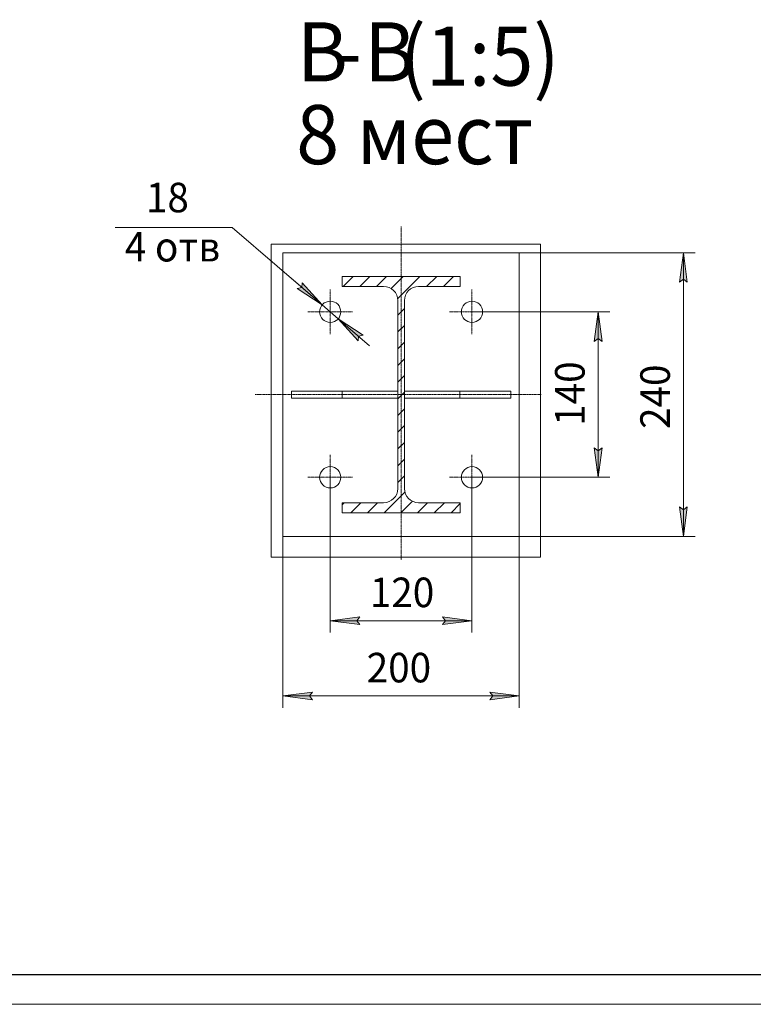
# Model space of a CAD drawing. Units: millimetres. Extents: x 0 to 30397, y -7 to 21000.
# Drawn here: x 12105 to 18314, y 0 to 8331 of the extents above; entities that cross this region are included whole.
import ezdxf

# ---------------------------------------------------------------- set-up
doc = ezdxf.new("R2010")
doc.units = ezdxf.units.MM
for name, pattern in [('K5LT_AXLED', [13.225, 8.725, -1.5, 1.5, -1.5]), ('K5LT_BASIC', [0]), ('K5LT_THIN', [0]), ('K5LT_THIN_INCLUDED_TO_HATCHING', [0])]:
    doc.linetypes.add(name, pattern=pattern)
for name, color, linetype, true_color in [('C', 4, 'Continuous', 0x00ffff), ('DIM', 6, 'Continuous', 0xff00ff), ('FOR', 7, 'Continuous', 0xffffff), ('OSI', 2, 'Continuous', 0xffff00), ('R', 1, 'Continuous', 0xff0000)]:
    doc.layers.add(name, color=color, linetype=linetype, true_color=true_color)
doc.styles.add('KTEXTSTYLE', font='GOST_AU.ttf', dxfattribs={"width": 0.96, "height": 5})

msp = doc.modelspace()

# ---------------------------------------------------------------- hatches: boundary and pattern name
at = {"layer": 'DIM'}
for points in [[(17755.2, 6109), (17722.3, 6359), (17689.3, 6109), (17722.3, 6134)], [(14664.9, 5917.7), (14496.8, 6105.6), (14494.3, 6064.4), (14453.9, 6055.7)], [(17033.8, 5609), (17000.9, 5859), (16968, 5609), (17000.9, 5634)], [(15012.3, 5662.2), (14801.3, 5800.3), (14969.4, 5612.3), (14971.9, 5653.6)], [(17000.9, 4459), (17033.8, 4709), (17000.9, 4684), (16968, 4709)], [(17722.3, 3959), (17755.2, 4209), (17722.3, 4184), (17689.3, 4209)], [(14983.1, 3212.8), (14958.1, 3245.7), (14983.1, 3278.6), (14733.1, 3245.7)], [(15683.1, 3212.8), (15933.1, 3245.7), (15683.1, 3278.6), (15708.1, 3245.7)], [(14583.1, 2576.2), (14558.1, 2609.2), (14583.1, 2642.1), (14333.1, 2609.2)], [(16083.1, 2576.2), (16333.1, 2609.2), (16083.1, 2642.1), (16108.1, 2609.2)]]:
    msp.add_hatch(color=7, dxfattribs=at).paths.add_polyline_path(points)

# ---------------------------------------------------------------- linework, layer by layer
at = {"layer": 'C', "color": 7, "linetype": 'K5LT_THIN_INCLUDED_TO_HATCHING', "lineweight": 13}
for p, q in [((14232.4, 6432), (16512.4, 6432)), ((14232.4, 3782), (14232.4, 6432)), ((16512.4, 6432), (16512.4, 3782)), ((16512.4, 3782), (14232.4, 3782))]:
    msp.add_line(p, q, dxfattribs=at)
at = {"layer": 'DIM', "color": 7, "linetype": 'K5LT_THIN', "lineweight": 13}
for p, q in [((13904.3, 6571.7), (12912.2, 6571.7)), ((14664.9, 5917.7), (13904.3, 6571.7)), ((16333.1, 6359), (17822.3, 6359)), ((17689.3, 6109), (17722.3, 6359)), ((17722.3, 6359), (17755.2, 6109)), ((17722.3, 3959), (17722.3, 6359)), ((14664.9, 5917.7), (14399.5, 6145.9)), ((14496.8, 6105.6), (14494.3, 6064.4)), ((14664.9, 5917.7), (14496.8, 6105.6)), ((17722.3, 6134), (17689.3, 6109)), ((17755.2, 6109), (17722.3, 6134)), ((14494.3, 6064.4), (14453.9, 6055.7)), ((14453.9, 6055.7), (14664.9, 5917.7)), ((14801.3, 5800.3), (14664.9, 5917.7)), ((15933.1, 5859), (17100.9, 5859)), ((16968, 5609), (17000.9, 5859)), ((17000.9, 5859), (17033.8, 5609)), ((17000.9, 5859), (17000.9, 4459)), ((14801.3, 5800.3), (14969.4, 5612.3)), ((15012.3, 5662.2), (14801.3, 5800.3)), ((14801.3, 5800.3), (15066.7, 5572.1)), ((14969.4, 5612.3), (14971.9, 5653.6)), ((14971.9, 5653.6), (15012.3, 5662.2)), ((17000.9, 5634), (16968, 5609)), ((17033.8, 5609), (17000.9, 5634)), ((17000.9, 4459), (16968, 4709)), ((16968, 4709), (17000.9, 4684)), ((17000.9, 4684), (17033.8, 4709)), ((17033.8, 4709), (17000.9, 4459)), ((14733.1, 4459), (14733.1, 3145.7)), ((15933.1, 4459), (15933.1, 3145.7)), ((15933.1, 4459), (17100.9, 4459)), ((17722.3, 3959), (17689.3, 4209)), ((17689.3, 4209), (17722.3, 4184)), ((17722.3, 4184), (17755.2, 4209)), ((17755.2, 4209), (17722.3, 3959)), ((14333.1, 3959), (14333.1, 2509.2)), ((16333.1, 3959), (17822.3, 3959)), ((16333.1, 3959), (16333.1, 2509.2)), ((14733.1, 3245.7), (14983.1, 3278.6)), ((14983.1, 3278.6), (14958.1, 3245.7)), ((15708.1, 3245.7), (15683.1, 3278.6)), ((15683.1, 3278.6), (15933.1, 3245.7)), ((14983.1, 3212.8), (14733.1, 3245.7)), ((14733.1, 3245.7), (15933.1, 3245.7)), ((14958.1, 3245.7), (14983.1, 3212.8)), ((15933.1, 3245.7), (15683.1, 3212.8)), ((15683.1, 3212.8), (15708.1, 3245.7)), ((14333.1, 2609.2), (14583.1, 2642.1)), ((14583.1, 2576.2), (14333.1, 2609.2)), ((14333.1, 2609.2), (16333.1, 2609.2)), ((14583.1, 2642.1), (14558.1, 2609.2)), ((14558.1, 2609.2), (14583.1, 2576.2)), ((16108.1, 2609.2), (16083.1, 2642.1)), ((16083.1, 2642.1), (16333.1, 2609.2)), ((16333.1, 2609.2), (16083.1, 2576.2)), ((16083.1, 2576.2), (16108.1, 2609.2))]:
    msp.add_line(p, q, dxfattribs=at)
at = {"layer": 'FOR', "color": 7, "linetype": 'Continuous'}
for p, q in [((14842.1, 6074), (14927.1, 6159)), ((14983.5, 6074), (15068.5, 6159)), ((15124.9, 6074), (15209.9, 6159)), ((15246.9, 6054.5), (15351.4, 6159)), ((15303.6, 5969.7), (15492.8, 6159)), ((15549.2, 6074), (15634.2, 6159)), ((15690.6, 6074), (15775.6, 6159)), ((15832.1, 6074), (15833.1, 6075)), ((15305.1, 5829.9), (15361.1, 5885.9)), ((15305.1, 5688.4), (15361.1, 5744.4)), ((15305.1, 5547), (15361.1, 5603)), ((15305.1, 5405.6), (15361.1, 5461.6)), ((15305.1, 5264.2), (15361.1, 5320.2)), ((15305.1, 5122.8), (15361.1, 5178.8)), ((15305.1, 4981.3), (15361.1, 5037.3)), ((15305.1, 4839.9), (15361.1, 4895.9)), ((15305.1, 4698.5), (15361.1, 4754.5)), ((15305.1, 4557.1), (15361.1, 4613.1)), ((15305.1, 4415.7), (15361.1, 4471.7)), ((15189.8, 4159), (15366.4, 4335.6)), ((15331.3, 4159), (15429.5, 4257.2)), ((14833.1, 4226.5), (14850.6, 4244)), ((14907, 4159), (14992, 4244)), ((15048.4, 4159), (15133.4, 4244)), ((15472.7, 4159), (15557.7, 4244)), ((15614.1, 4159), (15699.1, 4244)), ((15755.5, 4159), (15833.1, 4236.5))]:
    msp.add_line(p, q, dxfattribs=at)
at = {"layer": 'FOR', "color": 5, "linetype": 'K5LT_BASIC', "lineweight": 25, "true_color": 0x0000ff}
msp.add_line((29450, 250), (1000, 250), dxfattribs=at)
at = {"layer": 'FOR', "color": 7, "linetype": 'K5LT_THIN', "lineweight": 13}
msp.add_line((29700, 0), (0, 0), dxfattribs=at)
at = {"layer": 'OSI', "color": 30, "linetype": 'K5LT_AXLED', "lineweight": 13, "true_color": 0xff8000}
for p, q in [((15333.1, 6580.9), (15333.1, 3760.9)), ((14733.1, 5859), (14733.1, 6049)), ((15933.1, 5859), (15933.1, 6049)), ((14733.1, 5859), (14543.1, 5859)), ((14733.1, 5859), (14733.1, 5669)), ((14733.1, 5859), (14923.1, 5859)), ((15933.1, 5859), (15743.1, 5859)), ((15933.1, 5859), (15933.1, 5669)), ((15933.1, 5859), (16123.1, 5859)), ((14098.5, 5159), (16518.5, 5159)), ((14733.1, 4459), (14733.1, 4649)), ((15933.1, 4459), (15933.1, 4649)), ((14733.1, 4459), (14543.1, 4459)), ((14733.1, 4459), (14923.1, 4459)), ((14733.1, 4459), (14733.1, 4269)), ((15933.1, 4459), (15743.1, 4459)), ((15933.1, 4459), (15933.1, 4269)), ((15933.1, 4459), (16123.1, 4459))]:
    msp.add_line(p, q, dxfattribs=at)
at = {"layer": 'R', "color": 7, "linetype": 'K5LT_THIN', "lineweight": 13}
for p, q in [((16333.1, 6359), (14333.1, 6359)), ((14333.1, 6359), (14333.1, 3959)), ((16333.1, 3959), (16333.1, 6359)), ((14833.1, 6159), (14833.1, 6074)), ((15833.1, 6159), (14833.1, 6159)), ((15833.1, 6074), (15833.1, 6159)), ((14833.1, 6074), (15185.1, 6074)), ((15481.1, 6074), (15833.1, 6074)), ((15305.1, 5954), (15305.1, 4364)), ((15361.1, 4364), (15361.1, 5954)), ((14835.1, 5189), (14405.1, 5189)), ((14405.1, 5189), (14405.1, 5129)), ((14835.1, 5189), (14835.1, 5129)), ((15305.1, 5189), (14835.1, 5189)), ((15361.1, 5189), (15831.1, 5189)), ((15831.1, 5129), (15831.1, 5189)), ((15831.1, 5189), (16261.1, 5189)), ((16261.1, 5129), (16261.1, 5189)), ((14835.1, 5129), (14405.1, 5129)), ((15305.1, 5129), (14835.1, 5129)), ((15361.1, 5129), (15831.1, 5129)), ((15831.1, 5129), (16261.1, 5129)), ((15185.1, 4244), (14833.1, 4244)), ((14833.1, 4244), (14833.1, 4159)), ((15833.1, 4244), (15481.1, 4244)), ((15833.1, 4159), (15833.1, 4244)), ((14833.1, 4159), (15833.1, 4159)), ((14333.1, 3959), (16333.1, 3959))]:
    msp.add_line(p, q, dxfattribs=at)
for centre in [(14733.1, 5859), (15933.1, 5859), (14733.1, 4459), (15933.1, 4459)]:
    msp.add_circle(centre, 90, dxfattribs=at)
for centre, start, end in [((15185.1, 5954), 0, 90), ((15481.1, 5954), 90, 180), ((15185.1, 4364), 270, 0), ((15481.1, 4364), 180, 270)]:
    msp.add_arc(centre, 120, start, end, dxfattribs=at)

# ---------------------------------------------------------------- texts
at = {"layer": 'DIM', "color": 7, "style": 'KTEXTSTYLE', "oblique": 15, "width": 0.96}
for s, p in [('18', (13173.5, 6700.9)), ('4 отв', (12995, 6284.9)), ('120', (15068.5, 3360.3)), ('200', (15042.1, 2723.8))]:
    msp.add_text(s, height=250, dxfattribs=at).set_placement(p)
for s, p in [('140', (16886.2, 4894.4)), ('240', (17607.6, 4868))]:
    msp.add_text(s, height=250, rotation=90, dxfattribs=at).set_placement(p)
at = {"layer": 'FOR', "color": 5, "true_color": 0x0000ff, "style": 'KTEXTSTYLE', "width": 0.96}
for s, p in [('(1:5)', (15322.2, 7772.6)), ('В', (14452.1, 7808.4)), ('В', (15021, 7808.4))]:
    msp.add_text(s, height=500, dxfattribs=at).set_placement(p)
at = {"layer": 'FOR', "color": 7, "style": 'KTEXTSTYLE', "width": 0.96}
for s, p in [('-', (14773.5, 7808.7)), ('8 мест', (14445.5, 7108.4))]:
    msp.add_text(s, height=500, dxfattribs=at).set_placement(p)

doc.saveas('drawing.dxf')
